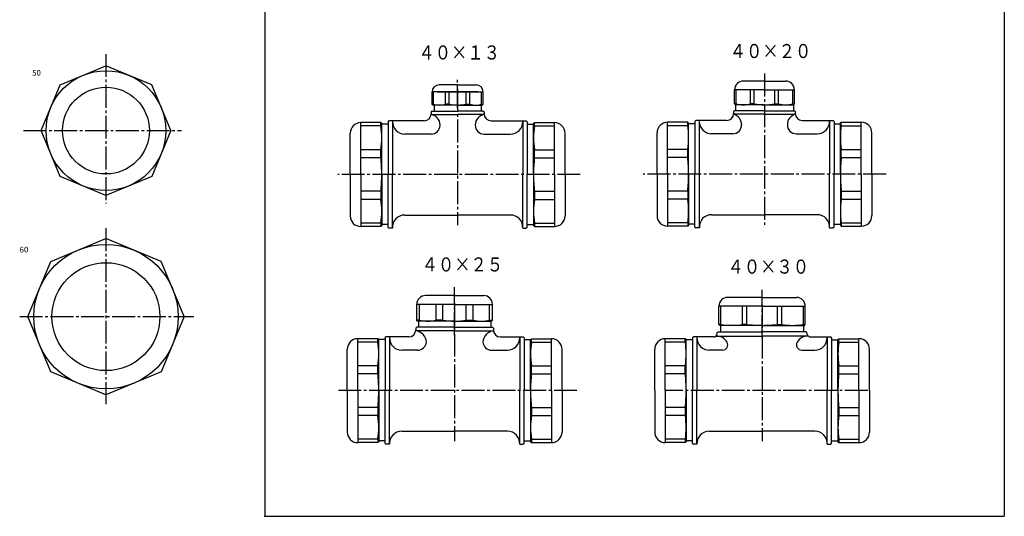
# Model space of a CAD drawing. Extents: x -453 to 109, y -1699 to 143.
# Drawn here: x -450 to 109, y -461 to -179 of the extents above; entities that cross this region are included whole.
import ezdxf

# ---------------------------------------------------------------- set-up
doc = ezdxf.new("R2010")
doc.units = 0
doc.linetypes.add('CENTER', pattern=[17.5, 13, -1.5, 1.5, -1.5])
doc.layers.get('0').update_dxf_attribs({"linetype": 'CONTINUOUS'})
doc.layers.add('1', color=7, linetype='CONTINUOUS')
doc.styles.get("Standard").update_dxf_attribs({"font": 'txt', "bigfont": 'BIGFONT'})

msp = doc.modelspace()

# ---------------------------------------------------------------- linework, layer by layer
at = {"color": 7, "linetype": 'CENTER'}
for p, q in [((-401.5, -198.11), (-401.5, -283.08)), ((-201.78, -228.75), (-201.78, -212.46)), ((-27.52, -209.21), (-27.52, -295.09)), ((-201.78, -217.85), (-201.78, -295.27)), ((-448.32, -241.56), (-358.52, -241.56)), ((-132.13, -266.55), (-269.75, -266.55)), ((41.57, -266.37), (-96.47, -266.37)), ((-401.5, -297.08), (-401.5, -397.02)), ((-203.49, -357.78), (-203.49, -330.58)), ((-28.87, -359.18), (-28.87, -331.98)), ((-203.49, -339.45), (-203.49, -418.04)), ((-28.87, -340.62), (-28.87, -418.04)), ((-450.49, -347.29), (-351.52, -347.29)), ((-134, -389.32), (-270.78, -389.32)), ((31.19, -389.32), (-83.85, -389.32))]:
    msp.add_line(p, q, dxfattribs=at)
at = {"color": 7, "linetype": 'CONTINUOUS'}
for p, q in [((-427.52, -215.54), (-401.5, -204.76)), ((-375.48, -215.54), (-401.5, -204.76)), ((-438.3, -241.56), (-427.52, -215.54)), ((-364.7, -241.56), (-375.48, -215.54)), ((-201.78, -215.55), (-212.28, -215.55)), ((-201.78, -215.55), (-191.28, -215.55)), ((-27.52, -213.42), (-39.52, -213.42)), ((-27.52, -213.42), (-15.52, -213.42)), ((-216.28, -226.55), (-216.28, -219.55)), ((-201.78, -219.55), (-216.28, -219.55)), ((-215.4, -226.55), (-215.4, -219.55)), ((-213.18, -219.55), (-201.78, -219.55)), ((-208.66, -226.55), (-208.66, -219.55)), ((-206.54, -226.55), (-206.54, -219.55)), ((-190.38, -219.55), (-201.78, -219.55)), ((-201.78, -219.55), (-187.28, -219.55)), ((-197.01, -226.55), (-197.01, -219.55)), ((-194.89, -226.55), (-194.89, -219.55)), ((-188.15, -226.55), (-188.15, -219.55)), ((-187.28, -226.55), (-187.28, -219.55)), ((-27.52, -218.42), (-44.52, -218.42)), ((-44.52, -226.42), (-44.52, -218.42)), ((-43.64, -226.42), (-43.64, -218.42)), ((-35.44, -226.42), (-35.44, -218.42)), ((-33.31, -226.42), (-33.31, -218.42)), ((-27.52, -218.42), (-10.52, -218.42)), ((-21.72, -226.42), (-21.72, -218.42)), ((-19.6, -226.42), (-19.6, -218.42)), ((-11.39, -226.42), (-11.39, -218.42)), ((-10.52, -226.42), (-10.52, -218.42)), ((-215.4, -226.55), (-216.28, -226.55)), ((-215.78, -227.05), (-216.28, -226.55)), ((-201.78, -227.05), (-215.78, -227.05)), ((-215.19, -227.05), (-215.19, -230.45)), ((-206.54, -226.55), (-208.66, -226.55)), ((-201.78, -227.05), (-187.78, -227.05)), ((-197.01, -226.55), (-194.89, -226.55)), ((-188.36, -227.05), (-188.36, -230.45)), ((-188.15, -226.55), (-187.28, -226.55)), ((-187.78, -227.05), (-187.28, -226.55)), ((-43.64, -226.42), (-44.52, -226.42)), ((-44.52, -226.42), (-44.02, -226.92)), ((-27.52, -226.92), (-44.02, -226.92)), ((-43.91, -226.92), (-43.91, -230.32)), ((-33.31, -226.42), (-35.44, -226.42)), ((-27.52, -226.92), (-11.02, -226.92)), ((-21.72, -226.42), (-19.6, -226.42)), ((-11.39, -226.42), (-10.52, -226.42)), ((-11.12, -226.92), (-11.12, -230.32)), ((-10.52, -226.42), (-11.02, -226.92)), ((-216.28, -230.45), (-216.78, -230.95)), ((-216.78, -230.95), (-216.78, -232.05)), ((-216.78, -232.45), (-201.78, -232.45)), ((-216.28, -230.45), (-201.78, -230.45)), ((-187.28, -230.45), (-201.78, -230.45)), ((-186.78, -232.45), (-201.78, -232.45)), ((-187.28, -230.45), (-186.78, -230.95)), ((-186.78, -230.95), (-186.78, -232.05)), ((-44.52, -230.32), (-45.02, -230.82)), ((-45.02, -230.82), (-45.02, -231.87)), ((-27.52, -232.32), (-45.02, -232.32)), ((-27.52, -230.32), (-44.52, -230.32)), ((-27.52, -230.32), (-10.52, -230.32)), ((-27.52, -232.32), (-10.02, -232.32)), ((-10.52, -230.32), (-10.02, -230.82)), ((-10.02, -230.82), (-10.02, -231.87)), ((-256.78, -266.55), (-256.78, -237.05)), ((-245.38, -237.05), (-256.78, -237.05)), ((-245.38, -238.95), (-256.78, -238.95)), ((-244.88, -237.55), (-245.38, -237.05)), ((-245.38, -238.95), (-245.38, -237.05)), ((-244.88, -266.55), (-244.88, -237.55)), ((-241.28, -237.93), (-244.88, -237.93)), ((-241.28, -236.55), (-240.78, -236.05)), ((-241.28, -236.55), (-241.28, -266.55)), ((-220.78, -236.05), (-240.78, -236.05)), ((-238.78, -236.05), (-238.78, -236.55)), ((-238.78, -236.55), (-238.78, -266.55)), ((-182.78, -236.05), (-162.78, -236.05)), ((-164.78, -236.05), (-164.78, -236.55)), ((-164.78, -236.55), (-164.78, -266.55)), ((-162.28, -236.55), (-162.78, -236.05)), ((-162.28, -236.55), (-162.28, -266.55)), ((-162.28, -237.93), (-158.68, -237.93)), ((-158.68, -237.55), (-158.18, -237.05)), ((-158.68, -266.55), (-158.68, -237.55)), ((-158.18, -237.05), (-146.78, -237.05)), ((-158.18, -238.95), (-158.18, -237.05)), ((-158.18, -238.95), (-146.78, -238.95)), ((-146.78, -266.55), (-146.78, -237.05)), ((-82.52, -266.37), (-82.52, -236.87)), ((-71.12, -236.87), (-82.52, -236.87)), ((-71.12, -238.78), (-82.52, -238.78)), ((-70.62, -237.37), (-71.12, -236.87)), ((-71.12, -238.78), (-71.12, -236.87)), ((-70.62, -266.37), (-70.62, -237.37)), ((-67.02, -237.75), (-70.62, -237.75)), ((-67.02, -236.37), (-66.52, -235.87)), ((-67.02, -236.37), (-67.02, -266.37)), ((-49.02, -235.87), (-66.52, -235.87)), ((-64.52, -235.87), (-64.52, -236.37)), ((-64.52, -236.37), (-64.52, -266.37)), ((-40.52, -238.13), (-40.52, -238.47)), ((-14.52, -238.13), (-14.52, -238.47)), ((-6.02, -235.87), (11.48, -235.87)), ((9.48, -235.87), (9.48, -236.37)), ((9.48, -236.37), (9.48, -266.37)), ((11.98, -236.37), (11.48, -235.87)), ((11.98, -236.37), (11.98, -266.37)), ((11.98, -237.75), (15.58, -237.75)), ((15.58, -237.37), (16.08, -236.87)), ((15.58, -266.37), (15.58, -237.37)), ((16.08, -236.87), (27.48, -236.87)), ((16.08, -238.78), (16.08, -236.87)), ((16.08, -238.78), (27.48, -238.78)), ((27.48, -266.37), (27.48, -236.87)), ((-427.52, -267.58), (-438.3, -241.56)), ((-364.7, -241.56), (-375.48, -267.58)), ((-262.78, -266.55), (-262.78, -243.05)), ((-216.78, -243.55), (-231.78, -243.55)), ((-186.78, -243.55), (-171.78, -243.55)), ((-140.78, -266.55), (-140.78, -243.05)), ((-88.52, -266.37), (-88.52, -242.87)), ((-45.52, -243.37), (-57.52, -243.37)), ((-9.52, -243.37), (2.48, -243.37)), ((33.48, -266.37), (33.48, -242.87)), ((-245.38, -252.43), (-256.78, -252.43)), ((-245.38, -257.02), (-256.78, -257.02)), ((-245.38, -257.02), (-245.38, -252.43)), ((-158.18, -252.43), (-146.78, -252.43)), ((-158.18, -257.02), (-158.18, -252.43)), ((-158.18, -257.02), (-146.78, -257.02)), ((-71.12, -252.25), (-82.52, -252.25)), ((-71.12, -256.85), (-82.52, -256.85)), ((-71.12, -256.85), (-71.12, -252.25)), ((16.08, -252.25), (27.48, -252.25)), ((16.08, -256.85), (16.08, -252.25)), ((16.08, -256.85), (27.48, -256.85)), ((-401.5, -278.36), (-427.52, -267.58)), ((-375.48, -267.58), (-401.5, -278.36)), ((-262.78, -266.55), (-262.78, -290.05)), ((-256.78, -266.55), (-256.78, -296.05)), ((-244.88, -266.55), (-244.88, -295.55)), ((-241.28, -296.55), (-241.28, -266.55)), ((-238.76, -296.55), (-238.76, -266.55)), ((-164.79, -296.55), (-164.79, -266.55)), ((-162.28, -296.55), (-162.28, -266.55)), ((-158.68, -266.55), (-158.68, -295.55)), ((-146.78, -266.55), (-146.78, -296.05)), ((-140.78, -266.55), (-140.78, -290.05)), ((-88.52, -266.37), (-88.52, -289.87)), ((-82.52, -266.37), (-82.52, -295.87)), ((-70.62, -266.37), (-70.62, -295.37)), ((-67.02, -296.37), (-67.02, -266.37)), ((-64.5, -296.37), (-64.5, -266.37)), ((9.47, -296.37), (9.47, -266.37)), ((11.98, -296.37), (11.98, -266.37)), ((15.58, -266.37), (15.58, -295.37)), ((27.48, -266.37), (27.48, -295.87)), ((33.48, -266.37), (33.48, -289.87)), ((-245.38, -276.08), (-256.78, -276.08)), ((-245.38, -276.08), (-245.38, -280.67)), ((-158.18, -276.08), (-158.18, -280.67)), ((-158.18, -276.08), (-146.78, -276.08)), ((-71.12, -275.9), (-82.52, -275.9)), ((-71.12, -275.9), (-71.12, -280.5)), ((16.08, -275.9), (16.08, -280.5)), ((16.08, -275.9), (27.48, -275.9)), ((-245.38, -280.67), (-256.78, -280.67)), ((-158.18, -280.67), (-146.78, -280.67)), ((-71.12, -280.5), (-82.52, -280.5)), ((16.08, -280.5), (27.48, -280.5)), ((-231.78, -289.55), (-201.78, -289.55)), ((-171.78, -289.55), (-201.78, -289.55)), ((-57.52, -289.37), (-27.52, -289.37)), ((2.48, -289.37), (-27.52, -289.37)), ((-245.38, -294.14), (-256.78, -294.14)), ((-245.38, -296.05), (-256.78, -296.05)), ((-245.38, -294.14), (-245.38, -296.05)), ((-244.88, -295.55), (-245.38, -296.05)), ((-241.28, -294.94), (-244.88, -294.94)), ((-162.28, -294.94), (-158.68, -294.94)), ((-158.68, -295.55), (-158.18, -296.05)), ((-158.18, -294.14), (-158.18, -296.05)), ((-158.18, -294.14), (-146.78, -294.14)), ((-158.18, -296.05), (-146.78, -296.05)), ((-71.12, -293.97), (-82.52, -293.97)), ((-71.12, -295.87), (-82.52, -295.87)), ((-71.12, -293.97), (-71.12, -295.87)), ((-70.62, -295.37), (-71.12, -295.87)), ((-67.02, -294.77), (-70.62, -294.77)), ((11.98, -294.77), (15.58, -294.77)), ((15.58, -295.37), (16.08, -295.87)), ((16.08, -293.97), (16.08, -295.87)), ((16.08, -293.97), (27.48, -293.97)), ((16.08, -295.87), (27.48, -295.87)), ((-241.28, -296.55), (-240.78, -297.05)), ((-238.78, -297.05), (-240.78, -297.05)), ((-164.78, -297.05), (-162.78, -297.05)), ((-162.28, -296.55), (-162.78, -297.05)), ((-67.02, -296.37), (-66.52, -296.87)), ((-64.52, -296.87), (-66.52, -296.87)), ((9.48, -296.87), (11.48, -296.87)), ((11.98, -296.37), (11.48, -296.87)), ((-432.88, -315.91), (-401.5, -302.91)), ((-370.12, -315.91), (-401.5, -302.91)), ((-445.88, -347.29), (-432.88, -315.91)), ((-357.12, -347.29), (-370.12, -315.91)), ((-203.49, -335.32), (-219.99, -335.32)), ((-203.49, -335.32), (-186.99, -335.32)), ((-224.99, -349.32), (-224.99, -340.32)), ((-203.49, -340.32), (-224.99, -340.32)), ((-223.38, -349.32), (-223.38, -340.32)), ((-214, -349.32), (-214, -340.32)), ((-210.12, -349.32), (-210.12, -340.32)), ((-203.49, -340.32), (-181.99, -340.32)), ((-196.86, -349.32), (-196.86, -340.32)), ((-192.98, -349.32), (-192.98, -340.32)), ((-183.6, -349.32), (-183.6, -340.32)), ((-181.99, -349.32), (-181.99, -340.32)), ((-28.87, -336.32), (-48.37, -336.32)), ((-28.87, -336.32), (-9.37, -336.32)), ((-53.37, -351.72), (-53.37, -341.32)), ((-28.87, -341.32), (-53.37, -341.32)), ((-52.35, -351.72), (-52.35, -341.32)), ((-40.04, -351.72), (-40.04, -341.32)), ((-37.57, -351.72), (-37.57, -341.32)), ((-28.87, -341.32), (-4.37, -341.32)), ((-20.16, -351.72), (-20.16, -341.32)), ((-17.7, -351.72), (-17.7, -341.32)), ((-5.39, -351.72), (-5.39, -341.32)), ((-4.37, -351.72), (-4.37, -341.32)), ((-432.88, -378.67), (-445.88, -347.29)), ((-357.12, -347.29), (-370.12, -378.67)), ((-224.49, -349.82), (-224.99, -349.32)), ((-223.38, -349.32), (-224.99, -349.32)), ((-203.49, -349.82), (-224.49, -349.82)), ((-224, -349.82), (-224, -353.32)), ((-210.12, -349.32), (-214, -349.32)), ((-203.49, -349.82), (-182.49, -349.82)), ((-196.86, -349.32), (-192.98, -349.32)), ((-183.6, -349.32), (-181.99, -349.32)), ((-182.98, -349.82), (-182.98, -353.32)), ((-182.49, -349.82), (-181.99, -349.32)), ((-52.35, -351.72), (-53.37, -351.72)), ((-52.87, -352.22), (-53.37, -351.72)), ((-28.87, -352.22), (-52.87, -352.22)), ((-52.41, -352.22), (-52.41, -355.82)), ((-37.57, -351.72), (-40.04, -351.72)), ((-28.87, -352.22), (-4.87, -352.22)), ((-20.16, -351.72), (-17.7, -351.72)), ((-5.39, -351.72), (-4.37, -351.72)), ((-5.33, -352.22), (-5.33, -355.82)), ((-4.87, -352.22), (-4.37, -351.72)), ((-224.99, -353.32), (-225.49, -353.82)), ((-225.49, -353.82), (-225.49, -354.82)), ((-203.49, -355.32), (-225.49, -355.32)), ((-203.49, -353.32), (-224.99, -353.32)), ((-203.49, -353.32), (-181.99, -353.32)), ((-203.49, -355.32), (-181.49, -355.32)), ((-181.99, -353.32), (-181.49, -353.82)), ((-181.49, -353.82), (-181.49, -354.82)), ((-54.37, -356.32), (-53.87, -355.82)), ((-54.37, -356.82), (-54.37, -356.32)), ((-53.87, -355.82), (-28.87, -355.82)), ((-3.87, -355.82), (-28.87, -355.82)), ((-3.37, -356.32), (-3.87, -355.82)), ((-3.37, -356.82), (-3.37, -356.32)), ((-258.49, -389.32), (-258.49, -359.82)), ((-247.09, -359.82), (-258.49, -359.82)), ((-258.49, -389.32), (-258.49, -359.82)), ((-247.09, -359.82), (-258.49, -359.82)), ((-247.09, -361.72), (-258.49, -361.72)), ((-247.09, -361.72), (-258.49, -361.72)), ((-246.59, -360.32), (-247.09, -359.82)), ((-247.09, -361.72), (-247.09, -359.82)), ((-246.59, -360.32), (-247.09, -359.82)), ((-247.09, -361.72), (-247.09, -359.82)), ((-246.59, -389.32), (-246.59, -360.32)), ((-246.59, -389.32), (-246.59, -360.32)), ((-242.99, -360.33), (-246.59, -360.33)), ((-242.99, -359.32), (-242.49, -358.82)), ((-242.99, -359.32), (-242.99, -389.32)), ((-229.49, -358.82), (-242.49, -358.82)), ((-240.49, -358.82), (-240.49, -359.32)), ((-240.49, -359.32), (-240.49, -389.32)), ((-177.49, -358.82), (-164.49, -358.82)), ((-166.49, -358.82), (-166.49, -359.32)), ((-166.49, -359.32), (-166.49, -389.32)), ((-163.99, -359.32), (-164.49, -358.82)), ((-163.99, -359.32), (-163.99, -389.32)), ((-163.99, -360.33), (-160.39, -360.33)), ((-160.39, -360.32), (-159.89, -359.82)), ((-160.39, -360.32), (-159.89, -359.82)), ((-160.39, -389.32), (-160.39, -360.32)), ((-160.39, -389.32), (-160.39, -360.32)), ((-159.89, -359.82), (-148.49, -359.82)), ((-159.89, -361.72), (-159.89, -359.82)), ((-159.89, -359.82), (-148.49, -359.82)), ((-159.89, -361.72), (-159.89, -359.82)), ((-159.89, -361.72), (-148.49, -361.72)), ((-159.89, -361.72), (-148.49, -361.72)), ((-148.49, -389.32), (-148.49, -359.82)), ((-148.49, -389.32), (-148.49, -359.82)), ((-83.87, -389.32), (-83.87, -359.82)), ((-72.47, -359.82), (-83.87, -359.82)), ((-72.47, -361.72), (-83.87, -361.72)), ((-71.97, -360.32), (-72.47, -359.82)), ((-72.47, -361.72), (-72.47, -359.82)), ((-71.97, -389.32), (-71.97, -360.32)), ((-68.37, -360.54), (-71.97, -360.54)), ((-68.37, -359.32), (-67.87, -358.82)), ((-68.37, -359.32), (-68.37, -389.32)), ((-56.37, -358.82), (-67.87, -358.82)), ((-65.87, -358.82), (-65.87, -359.32)), ((-65.87, -359.32), (-65.87, -389.32)), ((-55.03, -358.3), (-28.87, -358.3)), ((-2.71, -358.3), (-28.87, -358.3)), ((-1.37, -358.82), (10.13, -358.82)), ((8.13, -358.82), (8.13, -359.32)), ((8.13, -359.32), (8.13, -389.32)), ((10.63, -359.32), (10.13, -358.82)), ((10.63, -359.32), (10.63, -389.32)), ((10.63, -360.54), (14.23, -360.54)), ((14.23, -360.32), (14.73, -359.82)), ((14.23, -389.32), (14.23, -360.32)), ((14.73, -359.82), (26.13, -359.82)), ((14.73, -361.72), (14.73, -359.82)), ((14.73, -361.72), (26.13, -361.72)), ((26.13, -389.32), (26.13, -359.82)), ((-264.49, -389.32), (-264.49, -365.82)), ((-264.49, -389.32), (-264.49, -365.82)), ((-224.49, -366.32), (-233.49, -366.32)), ((-182.49, -366.32), (-173.49, -366.32)), ((-142.49, -389.32), (-142.49, -365.82)), ((-142.49, -389.32), (-142.49, -365.82)), ((-89.87, -389.32), (-89.87, -365.82)), ((-51.39, -366.32), (-58.87, -366.32)), ((-6.34, -366.32), (1.13, -366.32)), ((32.13, -389.32), (32.13, -365.82)), ((-401.5, -391.67), (-432.88, -378.67)), ((-370.12, -378.67), (-401.5, -391.67)), ((-247.09, -375.2), (-258.49, -375.2)), ((-247.09, -375.2), (-258.49, -375.2)), ((-247.09, -379.79), (-258.49, -379.79)), ((-247.09, -379.79), (-258.49, -379.79)), ((-247.09, -379.79), (-247.09, -375.2)), ((-247.09, -379.79), (-247.09, -375.2)), ((-159.89, -375.2), (-148.49, -375.2)), ((-159.89, -379.79), (-159.89, -375.2)), ((-159.89, -375.2), (-148.49, -375.2)), ((-159.89, -379.79), (-159.89, -375.2)), ((-159.89, -379.79), (-148.49, -379.79)), ((-159.89, -379.79), (-148.49, -379.79)), ((-72.47, -375.2), (-83.87, -375.2)), ((-72.47, -379.79), (-83.87, -379.79)), ((-72.47, -379.79), (-72.47, -375.2)), ((14.73, -375.2), (26.13, -375.2)), ((14.73, -379.79), (14.73, -375.2)), ((14.73, -379.79), (26.13, -379.79)), ((-264.49, -389.32), (-264.49, -412.82)), ((-264.49, -389.32), (-264.49, -412.82)), ((-258.49, -389.32), (-258.49, -418.82)), ((-258.49, -389.32), (-258.49, -418.82)), ((-246.59, -389.32), (-246.59, -418.32)), ((-246.59, -389.32), (-246.59, -418.32)), ((-242.99, -419.32), (-242.99, -389.32)), ((-240.47, -419.32), (-240.47, -389.32)), ((-166.51, -419.32), (-166.51, -389.32)), ((-163.99, -419.32), (-163.99, -389.32)), ((-160.39, -389.32), (-160.39, -418.32)), ((-160.39, -389.32), (-160.39, -418.32)), ((-148.49, -389.32), (-148.49, -418.82)), ((-148.49, -389.32), (-148.49, -418.82)), ((-142.49, -389.32), (-142.49, -412.82)), ((-142.49, -389.32), (-142.49, -412.82)), ((-89.87, -389.32), (-89.87, -412.82)), ((-83.87, -389.32), (-83.87, -418.82)), ((-71.97, -389.32), (-71.97, -418.32)), ((-68.37, -419.32), (-68.37, -389.32)), ((-65.85, -419.82), (-65.85, -389.32)), ((8.12, -419.82), (8.12, -389.32)), ((10.63, -419.32), (10.63, -389.32)), ((14.23, -389.32), (14.23, -418.32)), ((26.13, -389.32), (26.13, -418.82)), ((32.13, -389.32), (32.13, -412.82)), ((-247.09, -398.85), (-258.49, -398.85)), ((-247.09, -398.85), (-258.49, -398.85)), ((-247.09, -398.85), (-247.09, -403.44)), ((-247.09, -398.85), (-247.09, -403.44)), ((-159.89, -398.85), (-159.89, -403.44)), ((-159.89, -398.85), (-148.49, -398.85)), ((-159.89, -398.85), (-159.89, -403.44)), ((-159.89, -398.85), (-148.49, -398.85)), ((-72.47, -398.85), (-83.87, -398.85)), ((-72.47, -398.85), (-72.47, -403.44)), ((14.73, -398.85), (14.73, -403.44)), ((14.73, -398.85), (26.13, -398.85)), ((-247.09, -403.44), (-258.49, -403.44)), ((-247.09, -403.44), (-258.49, -403.44)), ((-159.89, -403.44), (-148.49, -403.44)), ((-159.89, -403.44), (-148.49, -403.44)), ((-72.47, -403.44), (-83.87, -403.44)), ((14.73, -403.44), (26.13, -403.44)), ((-233.49, -412.32), (-203.49, -412.32)), ((-173.49, -412.32), (-203.49, -412.32)), ((-58.87, -412.32), (-28.87, -412.32)), ((1.13, -412.32), (-28.87, -412.32)), ((-247.09, -416.91), (-258.49, -416.91)), ((-247.09, -416.91), (-258.49, -416.91)), ((-247.09, -418.82), (-258.49, -418.82)), ((-247.09, -418.82), (-258.49, -418.82)), ((-247.09, -416.91), (-247.09, -418.82)), ((-247.09, -416.91), (-247.09, -418.82)), ((-246.59, -418.32), (-247.09, -418.82)), ((-246.59, -418.32), (-247.09, -418.82)), ((-242.99, -417.91), (-246.59, -417.91)), ((-242.99, -419.32), (-242.49, -419.82)), ((-163.99, -419.32), (-164.49, -419.82)), ((-163.99, -417.91), (-160.39, -417.91)), ((-160.39, -418.32), (-159.89, -418.82)), ((-160.39, -418.32), (-159.89, -418.82)), ((-159.89, -416.91), (-159.89, -418.82)), ((-159.89, -416.91), (-148.49, -416.91)), ((-159.89, -416.91), (-159.89, -418.82)), ((-159.89, -416.91), (-148.49, -416.91)), ((-159.89, -418.82), (-148.49, -418.82)), ((-159.89, -418.82), (-148.49, -418.82)), ((-72.47, -416.91), (-83.87, -416.91)), ((-72.47, -418.82), (-83.87, -418.82)), ((-72.47, -416.91), (-72.47, -418.82)), ((-71.97, -418.32), (-72.47, -418.82)), ((-68.37, -417.91), (-71.97, -417.91)), ((-68.37, -419.32), (-67.87, -419.82)), ((10.63, -419.32), (10.13, -419.82)), ((10.63, -417.91), (14.23, -417.91)), ((14.23, -418.32), (14.73, -418.82)), ((14.73, -416.91), (14.73, -418.82)), ((14.73, -416.91), (26.13, -416.91)), ((14.73, -418.82), (26.13, -418.82)), ((-240.49, -419.82), (-242.49, -419.82)), ((-166.49, -419.82), (-164.49, -419.82)), ((-65.87, -419.82), (-67.87, -419.82)), ((8.13, -419.82), (10.13, -419.82))]:
    msp.add_line(p, q, dxfattribs=at)
for centre, radius in [((-401.5, -241.56), 34), ((-401.5, -241.56), 24.65), ((-401.5, -347.29), 41), ((-401.5, -347.29), 30.65)]:
    msp.add_circle(centre, radius, dxfattribs=at)
for centre, radius, start, end in [((-212.28, -219.55), 4, 90, 180), ((-191.28, -219.55), 4, 360, 90), ((-39.52, -218.42), 5, 90, 180), ((-15.52, -218.42), 5, 360, 90), ((-212.03, -215.46), 11.59, 253.1115, 286.8885), ((-201.78, -204.11), 22.94, 258.0157, 270), ((-201.78, -204.11), 22.94, 270, 281.9843), ((-191.52, -215.46), 11.59, 253.1115, 286.8885), ((-39.54, -209.86), 17.06, 256.0959, 283.9042), ((-27.52, -193.04), 33.88, 260.1441, 270), ((-27.52, -193.04), 33.88, 270, 279.8559), ((-15.49, -209.86), 17.06, 256.0959, 283.9041), ((-220.78, -232.05), 4, 270, 0), ((-217.78, -238.37), 6, 360, 80.4059), ((-185.78, -238.37), 6, 99.5941, 180), ((-182.78, -232.05), 4, 180, 270), ((-49.02, -231.87), 4, 270, 0), ((-46.52, -238.13), 6, 360, 75.5225), ((-8.52, -238.13), 6, 104.4775, 180), ((-6.02, -231.87), 4, 180, 270), ((-256.78, -243.05), 6, 90, 180), ((-290.5, -245.69), 45.63, 351.5098, 8.4902), ((-231.78, -236.55), 7, 180, 270), ((-216.78, -238.55), 5, 270, 0), ((-186.78, -238.55), 5, 180, 270), ((-171.78, -236.55), 7, 270, 0), ((-113.05, -245.69), 45.63, 171.5098, 188.4902), ((-146.78, -243.05), 6, 0, 90), ((-82.52, -242.87), 6, 90, 180), ((-116.24, -245.51), 45.63, 351.5098, 8.4902), ((-57.52, -236.37), 7, 180, 270), ((-45.52, -238.37), 5, 270, 1.3209), ((-9.52, -238.37), 5, 178.6791, 270), ((2.48, -236.37), 7, 270, 0), ((61.21, -245.51), 45.63, 171.5098, 188.4902), ((27.48, -242.87), 6, 0, 90), ((-335.88, -266.55), 91, 0, 6.009), ((-67.68, -266.55), 91, 173.991, 180), ((-161.62, -266.37), 91, 0, 6.009), ((106.58, -266.37), 91, 173.991, 180), ((-335.88, -266.55), 91, 353.991, 360), ((-67.68, -266.55), 91, 180, 186.009), ((-161.62, -266.37), 91, 353.991, 360), ((106.58, -266.37), 91, 180, 186.009), ((-290.5, -287.41), 45.63, 351.5098, 8.4902), ((-113.05, -287.41), 45.63, 171.5098, 188.4902), ((-116.24, -287.23), 45.63, 351.5098, 8.4902), ((61.21, -287.23), 45.63, 171.5098, 188.4902), ((-256.78, -290.05), 6, 180, 270), ((-231.78, -296.55), 7, 90, 184.096), ((-171.78, -296.55), 7, 355.904, 90), ((-146.78, -290.05), 6, 270, 0), ((-82.52, -289.87), 6, 180, 270), ((-57.52, -296.37), 7, 90, 184.096), ((2.48, -296.37), 7, 355.904, 90), ((27.48, -289.87), 6, 270, 0), ((-219.99, -340.32), 5, 90, 180), ((-186.99, -340.32), 5, 360, 90), ((-48.37, -341.32), 5, 90, 180), ((-9.37, -341.32), 5, 360, 90), ((-218.69, -327.57), 22.25, 257.8305, 282.1696), ((-203.49, -305.57), 44.25, 261.3786, 270), ((-203.49, -305.57), 44.25, 270, 278.6214), ((-188.29, -327.57), 22.25, 257.8304, 282.1695), ((-46.19, -314.09), 38.13, 260.7105, 279.2895), ((-28.87, -276.22), 76, 263.4241, 270), ((-28.87, -276.22), 76, 270, 276.5759), ((-11.54, -314.09), 38.13, 260.7105, 279.2895), ((-229.49, -354.82), 4, 270, 0), ((-226.49, -362.25), 7, 4.1215, 81.7868), ((-180.49, -362.25), 7, 98.2132, 175.8784), ((-177.49, -354.82), 4, 180, 270), ((-56.37, -356.82), 2, 270, 0), ((-1.37, -356.82), 2, 180, 270), ((-258.49, -365.82), 6, 90, 180), ((-258.49, -365.82), 6, 90, 180), ((-292.21, -368.46), 45.63, 351.5098, 8.4902), ((-292.21, -368.46), 45.63, 351.5098, 8.4902), ((-233.49, -359.32), 7, 180, 270), ((-224.49, -361.32), 5, 270, 355.1229), ((-182.49, -361.32), 5, 184.8771, 270), ((-173.49, -359.32), 7, 270, 0), ((-114.76, -368.46), 45.63, 171.5098, 188.4902), ((-114.76, -368.46), 45.63, 171.5098, 188.4902), ((-148.49, -365.82), 6, 0, 90), ((-148.49, -365.82), 6, 0, 90), ((-83.87, -365.82), 6, 90, 180), ((-117.59, -368.46), 45.63, 351.5098, 8.4902), ((-58.87, -359.32), 7, 180, 270), ((-54.87, -365.3), 7, 29.7047, 91.3025), ((-51.39, -363.32), 3, 270, 29.7047), ((-6.34, -363.32), 3, 150.2953, 270), ((-2.87, -365.3), 7, 88.6975, 150.2953), ((1.13, -359.32), 7, 270, 0), ((59.86, -368.46), 45.63, 171.5098, 188.4902), ((26.13, -365.82), 6, 0, 90), ((-337.59, -389.32), 91, 0, 6.009), ((-337.59, -389.32), 91, 0, 6.009), ((-69.39, -389.32), 91, 173.991, 180), ((-69.39, -389.32), 91, 173.991, 180), ((-162.97, -389.32), 91, 0, 6.009), ((105.23, -389.32), 91, 173.991, 180), ((-337.59, -389.32), 91, 353.991, 360), ((-337.59, -389.32), 91, 353.991, 360), ((-69.39, -389.32), 91, 180, 186.009), ((-69.39, -389.32), 91, 180, 186.009), ((-162.97, -389.32), 91, 353.991, 360), ((105.23, -389.32), 91, 180, 186.009), ((-292.21, -410.18), 45.63, 351.5098, 8.4902), ((-292.21, -410.18), 45.63, 351.5098, 8.4902), ((-114.76, -410.18), 45.63, 171.5098, 188.4902), ((-114.76, -410.18), 45.63, 171.5098, 188.4902), ((-117.59, -410.18), 45.63, 351.5098, 8.4902), ((59.86, -410.18), 45.63, 171.5098, 188.4902), ((-258.49, -412.82), 6, 180, 270), ((-258.49, -412.82), 6, 180, 270), ((-233.49, -419.32), 7, 90, 184.096), ((-173.49, -419.32), 7, 355.904, 90), ((-148.49, -412.82), 6, 270, 0), ((-148.49, -412.82), 6, 270, 0), ((-83.87, -412.82), 6, 180, 270), ((-58.87, -419.32), 7, 90, 184.096), ((1.13, -419.32), 7, 355.904, 90), ((26.13, -412.82), 6, 270, 0)]:
    msp.add_arc(centre, radius, start, end, dxfattribs=at)
for p in [(-201.78, -266.55), (-27.52, -266.37), (-203.49, -389.32), (-28.87, -389.32)]:
    msp.add_point(p, dxfattribs=at)
at = {"layer": '1', "color": 2, "linetype": 'CONTINUOUS'}
for p, q in [((-311.31, -163.72), (-311.31, -460.72)), ((108.69, -163.72), (108.69, -460.72)), ((-311.31, -460.72), (108.69, -460.72))]:
    msp.add_line(p, q, dxfattribs=at)
at = {"layer": '1', "color": 7, "linetype": 'CONTINUOUS'}
msp.add_point((-311.31, -460.72), dxfattribs=at)

# ---------------------------------------------------------------- texts
at = {"color": 7, "linetype": 'CONTINUOUS'}
for s, height, width, p in [('４０×１３', 8, 0.848927, (-224.04, -201.19)), ('４０×２０', 8, 0.848927, (-47.24, -200.37)), ('50', 3.2, 1.028572, (-443.43, -210.33)), ('60', 3.2, 1.028572, (-450.54, -310.81)), ('４０×２５', 8, 0.848927, (-222.24, -321.62)), ('４０×３０', 8, 0.848927, (-48.49, -322.87))]:
    msp.add_text(s, height=height, dxfattribs=dict(at, width=width)).set_placement(p)

doc.saveas('drawing.dxf')
